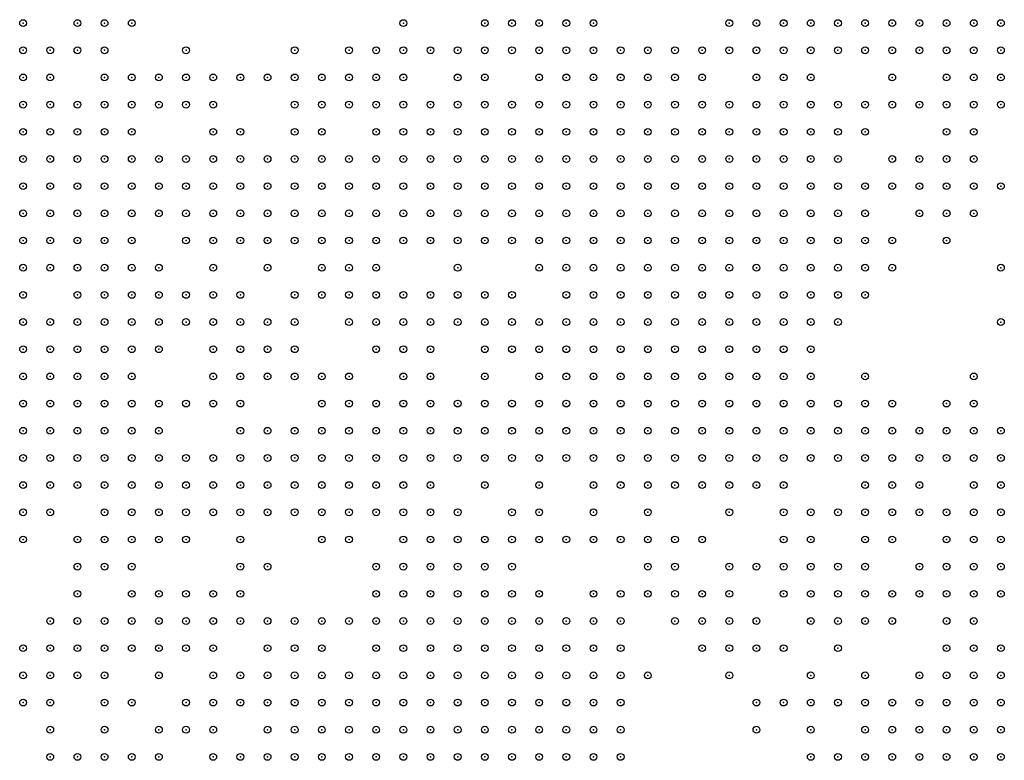
# Model space of a CAD drawing. Units: inches. Extents: x -1.51 to 1.51, y -0.88 to 0.88.
# Drawn here: x -0.15 to -0.07, y -0.6 to -0.55 of the extents above; entities that cross this region are included whole.
import ezdxf

# ---------------------------------------------------------------- set-up
doc = ezdxf.new("R2010")
doc.units = ezdxf.units.IN
doc.header["$MEASUREMENT"] = 0
doc.header["$PDMODE"] = 32
doc.header["$PDSIZE"] = 0.0005
for name, color, linetype in [('layer100', 100, 'Continuous'), ('layer101', 101, 'Continuous'), ('layer102', 102, 'Continuous'), ('layer103', 103, 'Continuous'), ('layer104', 104, 'Continuous'), ('layer105', 105, 'Continuous'), ('layer106', 106, 'Continuous'), ('layer107', 107, 'Continuous'), ('layer108', 108, 'Continuous'), ('layer109', 109, 'Continuous'), ('layer110', 110, 'Continuous'), ('layer111', 111, 'Continuous'), ('layer112', 112, 'Continuous'), ('layer113', 113, 'Continuous'), ('layer114', 114, 'Continuous'), ('layer115', 115, 'Continuous'), ('layer116', 116, 'Continuous'), ('layer117', 117, 'Continuous'), ('layer118', 118, 'Continuous'), ('layer119', 119, 'Continuous'), ('layer120', 120, 'Continuous'), ('layer121', 121, 'Continuous'), ('layer122', 122, 'Continuous'), ('layer123', 123, 'Continuous'), ('layer124', 124, 'Continuous'), ('layer125', 125, 'Continuous'), ('layer126', 126, 'Continuous'), ('layer127', 127, 'Continuous'), ('layer128', 128, 'Continuous'), ('layer129', 129, 'Continuous'), ('layer130', 130, 'Continuous'), ('layer131', 131, 'Continuous'), ('layer132', 132, 'Continuous'), ('layer133', 133, 'Continuous'), ('layer135', 135, 'Continuous'), ('layer136', 136, 'Continuous'), ('layer137', 137, 'Continuous'), ('layer138', 138, 'Continuous'), ('layer139', 139, 'Continuous'), ('layer140', 140, 'Continuous'), ('layer141', 141, 'Continuous'), ('layer142', 142, 'Continuous'), ('layer144', 144, 'Continuous'), ('layer145', 145, 'Continuous'), ('layer146', 146, 'Continuous'), ('layer147', 147, 'Continuous'), ('layer148', 148, 'Continuous'), ('layer149', 149, 'Continuous'), ('layer150', 150, 'Continuous'), ('layer151', 151, 'Continuous'), ('layer152', 152, 'Continuous'), ('layer153', 153, 'Continuous'), ('layer154', 154, 'Continuous'), ('layer155', 155, 'Continuous'), ('layer156', 156, 'Continuous'), ('layer157', 157, 'Continuous'), ('layer158', 158, 'Continuous'), ('layer159', 159, 'Continuous'), ('layer160', 160, 'Continuous'), ('layer161', 161, 'Continuous'), ('layer162', 162, 'Continuous'), ('layer164', 164, 'Continuous'), ('layer165', 165, 'Continuous'), ('layer166', 166, 'Continuous'), ('layer167', 167, 'Continuous'), ('layer168', 168, 'Continuous'), ('layer169', 169, 'Continuous'), ('layer170', 170, 'Continuous'), ('layer171', 171, 'Continuous'), ('layer172', 172, 'Continuous'), ('layer173', 173, 'Continuous'), ('layer174', 174, 'Continuous'), ('layer175', 175, 'Continuous'), ('layer176', 176, 'Continuous'), ('layer177', 177, 'Continuous'), ('layer179', 179, 'Continuous'), ('layer180', 180, 'Continuous'), ('layer181', 181, 'Continuous'), ('layer182', 182, 'Continuous'), ('layer183', 183, 'Continuous'), ('layer184', 184, 'Continuous'), ('layer185', 185, 'Continuous'), ('layer186', 186, 'Continuous'), ('layer188', 188, 'Continuous'), ('layer190', 190, 'Continuous'), ('layer191', 191, 'Continuous'), ('layer193', 193, 'Continuous'), ('layer196', 196, 'Continuous'), ('layer197', 197, 'Continuous'), ('layer31', 31, 'Continuous'), ('layer32', 32, 'Continuous'), ('layer33', 33, 'Continuous'), ('layer34', 34, 'Continuous'), ('layer35', 35, 'Continuous'), ('layer36', 36, 'Continuous'), ('layer37', 37, 'Continuous'), ('layer38', 38, 'Continuous'), ('layer39', 39, 'Continuous'), ('layer40', 40, 'Continuous'), ('layer41', 41, 'Continuous'), ('layer42', 42, 'Continuous'), ('layer43', 43, 'Continuous'), ('layer44', 44, 'Continuous'), ('layer45', 45, 'Continuous'), ('layer46', 46, 'Continuous'), ('layer47', 47, 'Continuous'), ('layer48', 48, 'Continuous'), ('layer49', 49, 'Continuous'), ('layer50', 50, 'Continuous'), ('layer51', 51, 'Continuous'), ('layer52', 52, 'Continuous'), ('layer53', 53, 'Continuous'), ('layer54', 54, 'Continuous'), ('layer55', 55, 'Continuous'), ('layer56', 56, 'Continuous'), ('layer57', 57, 'Continuous'), ('layer58', 58, 'Continuous'), ('layer59', 59, 'Continuous'), ('layer60', 60, 'Continuous'), ('layer61', 61, 'Continuous'), ('layer62', 62, 'Continuous'), ('layer63', 63, 'Continuous'), ('layer64', 64, 'Continuous'), ('layer65', 65, 'Continuous'), ('layer66', 66, 'Continuous'), ('layer67', 67, 'Continuous'), ('layer68', 68, 'Continuous'), ('layer69', 69, 'Continuous'), ('layer70', 70, 'Continuous'), ('layer71', 71, 'Continuous'), ('layer72', 72, 'Continuous'), ('layer73', 73, 'Continuous'), ('layer74', 74, 'Continuous'), ('layer75', 75, 'Continuous'), ('layer76', 76, 'Continuous'), ('layer77', 77, 'Continuous'), ('layer78', 78, 'Continuous'), ('layer79', 79, 'Continuous'), ('layer80', 80, 'Continuous'), ('layer81', 81, 'Continuous'), ('layer82', 82, 'Continuous'), ('layer83', 83, 'Continuous'), ('layer84', 84, 'Continuous'), ('layer85', 85, 'Continuous'), ('layer86', 86, 'Continuous'), ('layer87', 87, 'Continuous'), ('layer88', 88, 'Continuous'), ('layer89', 89, 'Continuous'), ('layer90', 90, 'Continuous'), ('layer91', 91, 'Continuous'), ('layer92', 92, 'Continuous'), ('layer93', 93, 'Continuous'), ('layer94', 94, 'Continuous'), ('layer95', 95, 'Continuous'), ('layer96', 96, 'Continuous'), ('layer97', 97, 'Continuous'), ('layer98', 98, 'Continuous'), ('layer99', 99, 'Continuous')]:
    doc.layers.add(name, color=color, linetype=linetype)

msp = doc.modelspace()

# ---------------------------------------------------------------- linework, layer by layer
at = {"layer": 'layer100', "color": 100}
for p in [(-0.0951, -0.548), (-0.0831, -0.562), (-0.0911, -0.582), (-0.0751, -0.588)]:
    msp.add_point(p, dxfattribs=at)
at = {"layer": 'layer101', "color": 101}
for p in [(-0.0931, -0.546), (-0.0771, -0.554), (-0.1011, -0.588), (-0.1051, -0.598)]:
    msp.add_point(p, dxfattribs=at)
at = {"layer": 'layer102', "color": 102}
for p in [(-0.1291, -0.556), (-0.1271, -0.568), (-0.1231, -0.572), (-0.0971, -0.588)]:
    msp.add_point(p, dxfattribs=at)
at = {"layer": 'layer103', "color": 103}
for p in [(-0.1011, -0.548), (-0.1211, -0.552), (-0.0851, -0.582), (-0.0751, -0.586)]:
    msp.add_point(p, dxfattribs=at)
at = {"layer": 'layer104', "color": 104}
for p in [(-0.1131, -0.562), (-0.1131, -0.572), (-0.0771, -0.586), (-0.1451, -0.592), (-0.0791, -0.592)]:
    msp.add_point(p, dxfattribs=at)
at = {"layer": 'layer105', "color": 105}
for p in [(-0.1471, -0.57), (-0.1191, -0.586), (-0.0791, -0.594), (-0.1371, -0.6), (-0.1031, -0.6)]:
    msp.add_point(p, dxfattribs=at)
at = {"layer": 'layer106', "color": 106}
for p in [(-0.1271, -0.572), (-0.0871, -0.574), (-0.1291, -0.582)]:
    msp.add_point(p, dxfattribs=at)
at = {"layer": 'layer107', "color": 107}
for p in [(-0.1271, -0.552), (-0.1471, -0.568), (-0.1231, -0.568), (-0.0771, -0.584), (-0.1011, -0.586)]:
    msp.add_point(p, dxfattribs=at)
at = {"layer": 'layer108', "color": 108}
msp.add_point((-0.1271, -0.554), dxfattribs=at)
at = {"layer": 'layer109', "color": 109}
for p in [(-0.0771, -0.556), (-0.1211, -0.566), (-0.0831, -0.582), (-0.1351, -0.598)]:
    msp.add_point(p, dxfattribs=at)
at = {"layer": 'layer110', "color": 110}
for p in [(-0.1251, -0.552), (-0.0791, -0.556)]:
    msp.add_point(p, dxfattribs=at)
at = {"layer": 'layer111', "color": 111}
msp.add_point((-0.0831, -0.584), dxfattribs=at)
at = {"layer": 'layer112', "color": 112}
for p in [(-0.1191, -0.548), (-0.1111, -0.584), (-0.1431, -0.586)]:
    msp.add_point(p, dxfattribs=at)
at = {"layer": 'layer113', "color": 113}
for p in [(-0.1111, -0.548), (-0.1211, -0.55), (-0.1151, -0.564), (-0.0891, -0.568), (-0.0751, -0.582), (-0.0851, -0.586), (-0.1431, -0.588)]:
    msp.add_point(p, dxfattribs=at)
at = {"layer": 'layer114', "color": 114}
for p in [(-0.1331, -0.552), (-0.0771, -0.58)]:
    msp.add_point(p, dxfattribs=at)
at = {"layer": 'layer115', "color": 115}
for p in [(-0.1131, -0.548), (-0.0771, -0.582), (-0.1391, -0.6)]:
    msp.add_point(p, dxfattribs=at)
at = {"layer": 'layer116', "color": 116}
for p in [(-0.0851, -0.584), (-0.0851, -0.59)]:
    msp.add_point(p, dxfattribs=at)
at = {"layer": 'layer117', "color": 117}
for p in [(-0.1371, -0.55), (-0.0771, -0.558), (-0.0871, -0.568), (-0.1471, -0.594), (-0.0911, -0.596)]:
    msp.add_point(p, dxfattribs=at)
at = {"layer": 'layer118', "color": 118}
for p in [(-0.1191, -0.566), (-0.1331, -0.572), (-0.1091, -0.582), (-0.0951, -0.59), (-0.0871, -0.592)]:
    msp.add_point(p, dxfattribs=at)
at = {"layer": 'layer119', "color": 119}
for p in [(-0.1411, -0.548), (-0.1291, -0.59), (-0.0911, -0.592), (-0.1411, -0.598)]:
    msp.add_point(p, dxfattribs=at)
at = {"layer": 'layer120', "color": 120}
for p in [(-0.1371, -0.574), (-0.1451, -0.582), (-0.1451, -0.59), (-0.1471, -0.596)]:
    msp.add_point(p, dxfattribs=at)
at = {"layer": 'layer121', "color": 121}
for p in [(-0.1391, -0.546), (-0.1231, -0.552), (-0.0771, -0.56), (-0.1031, -0.584), (-0.1391, -0.59)]:
    msp.add_point(p, dxfattribs=at)
at = {"layer": 'layer122', "color": 122}
for p in [(-0.1071, -0.546), (-0.1411, -0.596)]:
    msp.add_point(p, dxfattribs=at)
at = {"layer": 'layer123', "color": 123}
for p in [(-0.1131, -0.57), (-0.1331, -0.598)]:
    msp.add_point(p, dxfattribs=at)
at = {"layer": 'layer124', "color": 124}
for p in [(-0.0951, -0.546), (-0.0831, -0.552), (-0.1051, -0.59)]:
    msp.add_point(p, dxfattribs=at)
at = {"layer": 'layer125', "color": 125}
for p in [(-0.0791, -0.554), (-0.0791, -0.558), (-0.0831, -0.564), (-0.1111, -0.582), (-0.1051, -0.582), (-0.1411, -0.586)]:
    msp.add_point(p, dxfattribs=at)
at = {"layer": 'layer126', "color": 126}
for p in [(-0.1411, -0.546), (-0.0851, -0.548), (-0.1211, -0.568), (-0.0911, -0.58)]:
    msp.add_point(p, dxfattribs=at)
at = {"layer": 'layer127', "color": 127}
for p in [(-0.0851, -0.546), (-0.1431, -0.592)]:
    msp.add_point(p, dxfattribs=at)
at = {"layer": 'layer128', "color": 128}
for p in [(-0.1171, -0.566), (-0.0931, -0.578), (-0.1271, -0.59)]:
    msp.add_point(p, dxfattribs=at)
at = {"layer": 'layer129', "color": 129}
for p in [(-0.0851, -0.552), (-0.0891, -0.566), (-0.0831, -0.574), (-0.0931, -0.592)]:
    msp.add_point(p, dxfattribs=at)
at = {"layer": 'layer130', "color": 130}
for p in [(-0.0871, -0.546), (-0.1431, -0.566), (-0.1311, -0.576)]:
    msp.add_point(p, dxfattribs=at)
at = {"layer": 'layer131', "color": 131}
msp.add_point((-0.0851, -0.58), dxfattribs=at)
at = {"layer": 'layer132', "color": 132}
for p in [(-0.1351, -0.552), (-0.1471, -0.592), (-0.1051, -0.592), (-0.1451, -0.596), (-0.1391, -0.596), (-0.1071, -0.6)]:
    msp.add_point(p, dxfattribs=at)
at = {"layer": 'layer133', "color": 133}
for p in [(-0.1071, -0.584), (-0.1011, -0.594)]:
    msp.add_point(p, dxfattribs=at)
at = {"layer": 'layer135', "color": 135}
msp.add_point((-0.1191, -0.546), dxfattribs=at)
at = {"layer": 'layer136', "color": 136}
for p in [(-0.1271, -0.566), (-0.0811, -0.582), (-0.1411, -0.6)]:
    msp.add_point(p, dxfattribs=at)
at = {"layer": 'layer137', "color": 137}
for p in [(-0.0791, -0.574), (-0.0791, -0.582)]:
    msp.add_point(p, dxfattribs=at)
at = {"layer": 'layer138', "color": 138}
for p in [(-0.1231, -0.582), (-0.1231, -0.584)]:
    msp.add_point(p, dxfattribs=at)
at = {"layer": 'layer139', "color": 139}
for p in [(-0.1151, -0.578), (-0.0991, -0.578), (-0.1351, -0.59)]:
    msp.add_point(p, dxfattribs=at)
at = {"layer": 'layer140', "color": 140}
msp.add_point((-0.1211, -0.548), dxfattribs=at)
at = {"layer": 'layer141', "color": 141}
msp.add_point((-0.1351, -0.55), dxfattribs=at)
at = {"layer": 'layer142', "color": 142}
for p in [(-0.1171, -0.58), (-0.1311, -0.59), (-0.1451, -0.598)]:
    msp.add_point(p, dxfattribs=at)
at = {"layer": 'layer144', "color": 144}
for p in [(-0.1231, -0.55), (-0.1231, -0.576)]:
    msp.add_point(p, dxfattribs=at)
at = {"layer": 'layer145', "color": 145}
msp.add_point((-0.0991, -0.548), dxfattribs=at)
at = {"layer": 'layer146', "color": 146}
for p in [(-0.1171, -0.548), (-0.0791, -0.562), (-0.0891, -0.598)]:
    msp.add_point(p, dxfattribs=at)
at = {"layer": 'layer147', "color": 147}
for p in [(-0.1371, -0.59), (-0.0971, -0.592), (-0.1431, -0.6)]:
    msp.add_point(p, dxfattribs=at)
at = {"layer": 'layer148', "color": 148}
for p in [(-0.0851, -0.554), (-0.1011, -0.584)]:
    msp.add_point(p, dxfattribs=at)
at = {"layer": 'layer149', "color": 149}
for p in [(-0.1171, -0.552), (-0.0951, -0.592)]:
    msp.add_point(p, dxfattribs=at)
at = {"layer": 'layer150', "color": 150}
for p in [(-0.0971, -0.548), (-0.0791, -0.552), (-0.0751, -0.558)]:
    msp.add_point(p, dxfattribs=at)
at = {"layer": 'layer151', "color": 151}
for p in [(-0.1051, -0.546), (-0.0951, -0.582), (-0.0991, -0.59)]:
    msp.add_point(p, dxfattribs=at)
at = {"layer": 'layer152', "color": 152}
for p in [(-0.1471, -0.546), (-0.1471, -0.574), (-0.1211, -0.586)]:
    msp.add_point(p, dxfattribs=at)
at = {"layer": 'layer153', "color": 153}
msp.add_point((-0.0811, -0.552), dxfattribs=at)
at = {"layer": 'layer154', "color": 154}
for p in [(-0.1331, -0.55), (-0.1311, -0.588)]:
    msp.add_point(p, dxfattribs=at)
at = {"layer": 'layer155', "color": 155}
for p in [(-0.1291, -0.568), (-0.1051, -0.584), (-0.0791, -0.584)]:
    msp.add_point(p, dxfattribs=at)
at = {"layer": 'layer156', "color": 156}
for p in [(-0.0791, -0.56), (-0.1431, -0.564)]:
    msp.add_point(p, dxfattribs=at)
at = {"layer": 'layer157', "color": 157}
for p in [(-0.1311, -0.55), (-0.0831, -0.55), (-0.1471, -0.566)]:
    msp.add_point(p, dxfattribs=at)
at = {"layer": 'layer158', "color": 158}
for p in [(-0.1371, -0.564), (-0.0851, -0.572), (-0.1091, -0.588)]:
    msp.add_point(p, dxfattribs=at)
at = {"layer": 'layer159', "color": 159}
for p in [(-0.1391, -0.564), (-0.0931, -0.598)]:
    msp.add_point(p, dxfattribs=at)
at = {"layer": 'layer160', "color": 160}
msp.add_point((-0.1291, -0.55), dxfattribs=at)
at = {"layer": 'layer161', "color": 161}
msp.add_point((-0.0931, -0.596), dxfattribs=at)
at = {"layer": 'layer162', "color": 162}
msp.add_point((-0.1251, -0.584), dxfattribs=at)
at = {"layer": 'layer164', "color": 164}
msp.add_point((-0.1111, -0.566), dxfattribs=at)
at = {"layer": 'layer165', "color": 165}
msp.add_point((-0.1231, -0.574), dxfattribs=at)
at = {"layer": 'layer166', "color": 166}
msp.add_point((-0.1451, -0.568), dxfattribs=at)
at = {"layer": 'layer167', "color": 167}
for p in [(-0.1311, -0.586), (-0.0771, -0.588)]:
    msp.add_point(p, dxfattribs=at)
at = {"layer": 'layer168', "color": 168}
msp.add_point((-0.0751, -0.584), dxfattribs=at)
at = {"layer": 'layer169', "color": 169}
for p in [(-0.1251, -0.55), (-0.1291, -0.586), (-0.1211, -0.59), (-0.0891, -0.594)]:
    msp.add_point(p, dxfattribs=at)
at = {"layer": 'layer170', "color": 170}
for p in [(-0.0811, -0.56), (-0.0991, -0.584), (-0.1451, -0.594)]:
    msp.add_point(p, dxfattribs=at)
at = {"layer": 'layer171', "color": 171}
for p in [(-0.0771, -0.572), (-0.1191, -0.574)]:
    msp.add_point(p, dxfattribs=at)
at = {"layer": 'layer172', "color": 172}
msp.add_point((-0.0811, -0.594), dxfattribs=at)
at = {"layer": 'layer173', "color": 173}
for p in [(-0.0751, -0.568), (-0.1311, -0.574)]:
    msp.add_point(p, dxfattribs=at)
at = {"layer": 'layer174', "color": 174}
for p in [(-0.0891, -0.57), (-0.0831, -0.59)]:
    msp.add_point(p, dxfattribs=at)
at = {"layer": 'layer175', "color": 175}
for p in [(-0.1091, -0.548), (-0.0831, -0.548), (-0.1211, -0.564), (-0.0991, -0.58)]:
    msp.add_point(p, dxfattribs=at)
at = {"layer": 'layer176', "color": 176}
msp.add_point((-0.1331, -0.564), dxfattribs=at)
at = {"layer": 'layer177', "color": 177}
for p in [(-0.0951, -0.594), (-0.1451, -0.6)]:
    msp.add_point(p, dxfattribs=at)
at = {"layer": 'layer179', "color": 179}
msp.add_point((-0.1351, -0.548), dxfattribs=at)
at = {"layer": 'layer180', "color": 180}
msp.add_point((-0.1131, -0.55), dxfattribs=at)
at = {"layer": 'layer181', "color": 181}
msp.add_point((-0.0951, -0.588), dxfattribs=at)
at = {"layer": 'layer182', "color": 182}
msp.add_point((-0.0851, -0.594), dxfattribs=at)
at = {"layer": 'layer183', "color": 183}
for p in [(-0.1391, -0.588), (-0.1191, -0.588)]:
    msp.add_point(p, dxfattribs=at)
at = {"layer": 'layer184', "color": 184}
for p in [(-0.0751, -0.564), (-0.1231, -0.566), (-0.0951, -0.58), (-0.0791, -0.586), (-0.0931, -0.59)]:
    msp.add_point(p, dxfattribs=at)
at = {"layer": 'layer185', "color": 185}
for p in [(-0.1211, -0.574), (-0.0971, -0.59)]:
    msp.add_point(p, dxfattribs=at)
at = {"layer": 'layer186', "color": 186}
for p in [(-0.0831, -0.556), (-0.0811, -0.556), (-0.1471, -0.564)]:
    msp.add_point(p, dxfattribs=at)
at = {"layer": 'layer188', "color": 188}
for p in [(-0.1191, -0.55), (-0.0771, -0.574)]:
    msp.add_point(p, dxfattribs=at)
at = {"layer": 'layer190', "color": 190}
for p in [(-0.1471, -0.584), (-0.0971, -0.584)]:
    msp.add_point(p, dxfattribs=at)
at = {"layer": 'layer191', "color": 191}
for p in [(-0.1311, -0.566), (-0.0931, -0.58), (-0.0831, -0.58)]:
    msp.add_point(p, dxfattribs=at)
at = {"layer": 'layer193', "color": 193}
msp.add_point((-0.1271, -0.55), dxfattribs=at)
at = {"layer": 'layer196', "color": 196}
for p in [(-0.1271, -0.548), (-0.0951, -0.586), (-0.1371, -0.594)]:
    msp.add_point(p, dxfattribs=at)
at = {"layer": 'layer197', "color": 197}
for p in [(-0.1231, -0.548), (-0.1431, -0.594)]:
    msp.add_point(p, dxfattribs=at)
at = {"layer": 'layer31', "color": 31}
for p in [(-0.1291, -0.6), (-0.1271, -0.6), (-0.1251, -0.6)]:
    msp.add_point(p, dxfattribs=at)
at = {"layer": 'layer32', "color": 32}
for p in [(-0.1271, -0.598), (-0.1251, -0.598), (-0.1231, -0.598), (-0.1211, -0.598), (-0.1231, -0.6), (-0.1211, -0.6)]:
    msp.add_point(p, dxfattribs=at)
at = {"layer": 'layer33', "color": 33}
for p in [(-0.1271, -0.596), (-0.1251, -0.596), (-0.1231, -0.596), (-0.1211, -0.596), (-0.1191, -0.598), (-0.1191, -0.6)]:
    msp.add_point(p, dxfattribs=at)
at = {"layer": 'layer34', "color": 34}
for p in [(-0.1251, -0.594), (-0.1191, -0.596), (-0.1171, -0.596), (-0.1151, -0.596), (-0.1171, -0.598), (-0.1151, -0.598), (-0.1131, -0.598), (-0.1311, -0.6), (-0.1171, -0.6), (-0.1151, -0.6), (-0.1131, -0.6)]:
    msp.add_point(p, dxfattribs=at)
at = {"layer": 'layer35', "color": 35}
for p in [(-0.1171, -0.592), (-0.1271, -0.594), (-0.1231, -0.594), (-0.1211, -0.594), (-0.1191, -0.594), (-0.1171, -0.594), (-0.1151, -0.594), (-0.1131, -0.594), (-0.1291, -0.596), (-0.1131, -0.596), (-0.1111, -0.596), (-0.1111, -0.598), (-0.1111, -0.6)]:
    msp.add_point(p, dxfattribs=at)
at = {"layer": 'layer36', "color": 36}
for p in [(-0.1151, -0.59), (-0.1131, -0.59), (-0.1191, -0.592), (-0.1151, -0.592), (-0.1131, -0.592), (-0.1111, -0.592), (-0.1111, -0.594), (-0.1091, -0.596), (-0.1291, -0.598), (-0.1091, -0.598), (-0.1091, -0.6)]:
    msp.add_point(p, dxfattribs=at)
at = {"layer": 'layer37', "color": 37}
for p in [(-0.1471, -0.55), (-0.1471, -0.552), (-0.1471, -0.554), (-0.1471, -0.556), (-0.1471, -0.558), (-0.1151, -0.588), (-0.1171, -0.59), (-0.1111, -0.59), (-0.1211, -0.592), (-0.1091, -0.592), (-0.1091, -0.594)]:
    msp.add_point(p, dxfattribs=at)
at = {"layer": 'layer38', "color": 38}
for p in [(-0.1471, -0.548), (-0.1451, -0.552), (-0.1451, -0.554), (-0.1451, -0.556), (-0.1451, -0.558), (-0.1471, -0.56), (-0.1451, -0.56), (-0.1151, -0.586), (-0.1131, -0.586), (-0.1171, -0.588), (-0.1131, -0.588), (-0.1111, -0.588), (-0.1191, -0.59), (-0.1071, -0.592), (-0.1071, -0.594), (-0.1071, -0.596)]:
    msp.add_point(p, dxfattribs=at)
at = {"layer": 'layer39', "color": 39}
for p in [(-0.1451, -0.55), (-0.1431, -0.554), (-0.1431, -0.556), (-0.1431, -0.558), (-0.1471, -0.562), (-0.1171, -0.586), (-0.1091, -0.59), (-0.1271, -0.592), (-0.1071, -0.598)]:
    msp.add_point(p, dxfattribs=at)
at = {"layer": 'layer40', "color": 40}
for p in [(-0.1431, -0.552), (-0.1411, -0.554), (-0.1411, -0.556), (-0.1411, -0.558), (-0.1431, -0.56), (-0.1411, -0.56), (-0.1171, -0.584), (-0.1151, -0.584), (-0.1111, -0.586), (-0.1071, -0.59), (-0.1251, -0.592), (-0.1051, -0.594)]:
    msp.add_point(p, dxfattribs=at)
at = {"layer": 'layer41', "color": 41}
for p in [(-0.1391, -0.556), (-0.1391, -0.558), (-0.1391, -0.56), (-0.1131, -0.584), (-0.1051, -0.596)]:
    msp.add_point(p, dxfattribs=at)
at = {"layer": 'layer42', "color": 42}
for p in [(-0.1451, -0.548), (-0.1371, -0.558), (-0.1371, -0.56), (-0.1451, -0.562), (-0.1431, -0.562), (-0.1171, -0.582), (-0.1191, -0.584)]:
    msp.add_point(p, dxfattribs=at)
at = {"layer": 'layer43', "color": 43}
for p in [(-0.1391, -0.554), (-0.1371, -0.556), (-0.1351, -0.558), (-0.1411, -0.562), (-0.1191, -0.582), (-0.1291, -0.594)]:
    msp.add_point(p, dxfattribs=at)
at = {"layer": 'layer44', "color": 44}
for p in [(-0.1351, -0.556), (-0.1351, -0.56), (-0.1391, -0.562), (-0.1191, -0.58), (-0.1151, -0.582), (-0.1311, -0.596)]:
    msp.add_point(p, dxfattribs=at)
at = {"layer": 'layer45', "color": 45}
for p in [(-0.1331, -0.558), (-0.1331, -0.56), (-0.1211, -0.58), (-0.1211, -0.582), (-0.1031, -0.596)]:
    msp.add_point(p, dxfattribs=at)
at = {"layer": 'layer46', "color": 46}
for p in [(-0.1331, -0.556), (-0.1311, -0.558), (-0.1311, -0.56), (-0.1351, -0.562)]:
    msp.add_point(p, dxfattribs=at)
at = {"layer": 'layer47', "color": 47}
for p in [(-0.1291, -0.558), (-0.1291, -0.56), (-0.1331, -0.562), (-0.1311, -0.562), (-0.1211, -0.578), (-0.1231, -0.58)]:
    msp.add_point(p, dxfattribs=at)
at = {"layer": 'layer48', "color": 48}
for p in [(-0.1271, -0.56), (-0.1291, -0.562), (-0.1231, -0.578)]:
    msp.add_point(p, dxfattribs=at)
at = {"layer": 'layer49', "color": 49}
for p in [(-0.1311, -0.556), (-0.1271, -0.558), (-0.1271, -0.562), (-0.1251, -0.578), (-0.1251, -0.58)]:
    msp.add_point(p, dxfattribs=at)
at = {"layer": 'layer50', "color": 50}
for p in [(-0.1251, -0.558), (-0.1251, -0.56), (-0.1251, -0.562)]:
    msp.add_point(p, dxfattribs=at)
at = {"layer": 'layer51', "color": 51}
for p in [(-0.1271, -0.556), (-0.1231, -0.558), (-0.1231, -0.56), (-0.1251, -0.576), (-0.1271, -0.578), (-0.1191, -0.578)]:
    msp.add_point(p, dxfattribs=at)
at = {"layer": 'layer52', "color": 52}
for p in [(-0.1251, -0.556), (-0.1231, -0.556), (-0.1211, -0.558), (-0.1211, -0.56), (-0.1231, -0.562), (-0.1271, -0.58), (-0.1251, -0.59)]:
    msp.add_point(p, dxfattribs=at)
at = {"layer": 'layer53', "color": 53}
for p in [(-0.1211, -0.556), (-0.1191, -0.558), (-0.1191, -0.56), (-0.1211, -0.562), (-0.1251, -0.564), (-0.1271, -0.576), (-0.1291, -0.578), (-0.1291, -0.58)]:
    msp.add_point(p, dxfattribs=at)
at = {"layer": 'layer54', "color": 54}
for p in [(-0.1191, -0.556), (-0.1171, -0.558), (-0.1171, -0.56), (-0.1291, -0.564)]:
    msp.add_point(p, dxfattribs=at)
at = {"layer": 'layer55', "color": 55}
for p in [(-0.1171, -0.556), (-0.1151, -0.556), (-0.1151, -0.558), (-0.1191, -0.562), (-0.1311, -0.578), (-0.1311, -0.58)]:
    msp.add_point(p, dxfattribs=at)
at = {"layer": 'layer56', "color": 56}
for p in [(-0.1171, -0.554), (-0.1131, -0.556), (-0.1131, -0.558), (-0.1151, -0.56), (-0.1131, -0.56)]:
    msp.add_point(p, dxfattribs=at)
at = {"layer": 'layer57', "color": 57}
for p in [(-0.1151, -0.554), (-0.1131, -0.554), (-0.1111, -0.554), (-0.1111, -0.556), (-0.1111, -0.558), (-0.1111, -0.56), (-0.1171, -0.562), (-0.1331, -0.578), (-0.1331, -0.58), (-0.1331, -0.596)]:
    msp.add_point(p, dxfattribs=at)
at = {"layer": 'layer58', "color": 58}
for p in [(-0.1091, -0.554), (-0.1091, -0.556), (-0.1071, -0.556), (-0.1091, -0.558), (-0.1071, -0.558), (-0.1091, -0.56), (-0.1151, -0.562), (-0.1351, -0.58), (-0.1331, -0.582), (-0.1031, -0.598)]:
    msp.add_point(p, dxfattribs=at)
at = {"layer": 'layer59', "color": 59}
for p in [(-0.1131, -0.552), (-0.1191, -0.554), (-0.1071, -0.554), (-0.1051, -0.554), (-0.1051, -0.556), (-0.1031, -0.556), (-0.1051, -0.558), (-0.1031, -0.558), (-0.1071, -0.56), (-0.1051, -0.56), (-0.1111, -0.562), (-0.1091, -0.562), (-0.1071, -0.562), (-0.1351, -0.578), (-0.1371, -0.58), (-0.1351, -0.582), (-0.0871, -0.6)]:
    msp.add_point(p, dxfattribs=at)
at = {"layer": 'layer60', "color": 60}
for p in [(-0.1091, -0.552), (-0.1071, -0.552), (-0.1051, -0.552), (-0.1211, -0.554), (-0.1031, -0.554), (-0.1011, -0.554), (-0.1011, -0.556), (-0.1011, -0.558), (-0.1031, -0.56), (-0.1011, -0.56), (-0.1051, -0.562), (-0.1031, -0.562), (-0.1011, -0.562), (-0.1071, -0.564), (-0.1051, -0.564), (-0.1031, -0.564), (-0.1371, -0.578), (-0.1371, -0.582), (-0.1331, -0.594), (-0.0851, -0.6)]:
    msp.add_point(p, dxfattribs=at)
at = {"layer": 'layer61', "color": 61}
for p in [(-0.1071, -0.55), (-0.1051, -0.55), (-0.1111, -0.552), (-0.1031, -0.552), (-0.0991, -0.554), (-0.0991, -0.556), (-0.0971, -0.556), (-0.0991, -0.558), (-0.0971, -0.558), (-0.0991, -0.56), (-0.0971, -0.56), (-0.0951, -0.56), (-0.0991, -0.562), (-0.0971, -0.562), (-0.0951, -0.562), (-0.1011, -0.564), (-0.0991, -0.564), (-0.0971, -0.564), (-0.0951, -0.564), (-0.1051, -0.566), (-0.1031, -0.566), (-0.1011, -0.566), (-0.0991, -0.566), (-0.0971, -0.566), (-0.1391, -0.578), (-0.1411, -0.58), (-0.1391, -0.58), (-0.1391, -0.582), (-0.1331, -0.6), (-0.0831, -0.6)]:
    msp.add_point(p, dxfattribs=at)
at = {"layer": 'layer62', "color": 62}
for p in [(-0.1031, -0.55), (-0.0971, -0.554), (-0.0951, -0.554), (-0.0951, -0.556), (-0.0931, -0.556), (-0.0951, -0.558), (-0.0931, -0.558), (-0.0931, -0.56), (-0.0931, -0.562), (-0.1091, -0.564), (-0.0931, -0.564), (-0.1071, -0.566), (-0.0951, -0.566), (-0.1051, -0.568), (-0.1031, -0.568), (-0.1011, -0.568), (-0.0991, -0.568), (-0.0971, -0.568), (-0.0951, -0.568), (-0.1031, -0.57), (-0.1011, -0.57), (-0.0991, -0.57), (-0.1411, -0.576), (-0.1391, -0.576), (-0.1411, -0.578), (-0.1411, -0.582), (-0.1391, -0.584), (-0.1351, -0.584), (-0.0851, -0.598), (-0.0831, -0.598), (-0.0811, -0.6)]:
    msp.add_point(p, dxfattribs=at)
at = {"layer": 'layer63', "color": 63}
for p in [(-0.1151, -0.552), (-0.1011, -0.552), (-0.0931, -0.554), (-0.0911, -0.554), (-0.0911, -0.556), (-0.0911, -0.558), (-0.0891, -0.558), (-0.0911, -0.56), (-0.0911, -0.562), (-0.0911, -0.564), (-0.0931, -0.566), (-0.0931, -0.568), (-0.1051, -0.57), (-0.0971, -0.57), (-0.0951, -0.57), (-0.1051, -0.572), (-0.1031, -0.572), (-0.1011, -0.572), (-0.0991, -0.572), (-0.0971, -0.572), (-0.0951, -0.572), (-0.1031, -0.574), (-0.1011, -0.574), (-0.0991, -0.574), (-0.0971, -0.574), (-0.1431, -0.576), (-0.1431, -0.578), (-0.1431, -0.58), (-0.1411, -0.584), (-0.1351, -0.596), (-0.0811, -0.598), (-0.0791, -0.598), (-0.0791, -0.6), (-0.0771, -0.6)]:
    msp.add_point(p, dxfattribs=at)
at = {"layer": 'layer64', "color": 64}
for p in [(-0.0991, -0.552), (-0.0951, -0.552), (-0.0931, -0.552), (-0.0911, -0.552), (-0.0891, -0.554), (-0.0891, -0.556), (-0.0891, -0.56), (-0.0891, -0.562), (-0.1071, -0.568), (-0.0931, -0.57), (-0.1071, -0.572), (-0.0931, -0.572), (-0.1431, -0.574), (-0.1411, -0.574), (-0.1391, -0.574), (-0.1051, -0.574), (-0.0951, -0.574), (-0.1451, -0.576), (-0.1031, -0.576), (-0.1011, -0.576), (-0.0991, -0.576), (-0.1451, -0.578), (-0.1451, -0.58), (-0.1371, -0.584), (-0.1051, -0.588), (-0.1291, -0.592), (-0.0771, -0.598), (-0.0891, -0.6), (-0.0751, -0.6)]:
    msp.add_point(p, dxfattribs=at)
at = {"layer": 'layer65', "color": 65}
for p in [(-0.1051, -0.548), (-0.1031, -0.548), (-0.0931, -0.55), (-0.0911, -0.55), (-0.1391, -0.552), (-0.0971, -0.552), (-0.0891, -0.552), (-0.0871, -0.558), (-0.0871, -0.56), (-0.0871, -0.562), (-0.0891, -0.564), (-0.0911, -0.568), (-0.1071, -0.57), (-0.0911, -0.57), (-0.1431, -0.572), (-0.1411, -0.572), (-0.0911, -0.572), (-0.1451, -0.574), (-0.1071, -0.574), (-0.0931, -0.574), (-0.1371, -0.576), (-0.1071, -0.576), (-0.1051, -0.576), (-0.0971, -0.576), (-0.0951, -0.576), (-0.0931, -0.576), (-0.1051, -0.578), (-0.1031, -0.578), (-0.1391, -0.586), (-0.0831, -0.596), (-0.0791, -0.596), (-0.0771, -0.596), (-0.0751, -0.596), (-0.0751, -0.598)]:
    msp.add_point(p, dxfattribs=at)
at = {"layer": 'layer66', "color": 66}
for p in [(-0.1411, -0.55), (-0.0891, -0.55), (-0.0871, -0.554), (-0.1411, -0.57), (-0.1451, -0.572), (-0.1391, -0.572), (-0.1091, -0.574), (-0.0911, -0.574), (-0.1091, -0.576), (-0.0911, -0.576), (-0.1471, -0.578), (-0.1071, -0.578), (-0.1011, -0.578), (-0.1471, -0.58), (-0.1431, -0.584), (-0.1031, -0.588), (-0.1311, -0.594), (-0.0851, -0.596)]:
    msp.add_point(p, dxfattribs=at)
at = {"layer": 'layer67', "color": 67}
for p in [(-0.1431, -0.546), (-0.0911, -0.548), (-0.0891, -0.548), (-0.1091, -0.55), (-0.0871, -0.552), (-0.0851, -0.558), (-0.0851, -0.562), (-0.1411, -0.564), (-0.1431, -0.57), (-0.1391, -0.57), (-0.0891, -0.574), (-0.1091, -0.578), (-0.0971, -0.578), (-0.0951, -0.578), (-0.1031, -0.58), (-0.1331, -0.592), (-0.1031, -0.592), (-0.0771, -0.594), (-0.0751, -0.594)]:
    msp.add_point(p, dxfattribs=at)
at = {"layer": 'layer68', "color": 68}
for p in [(-0.0911, -0.546), (-0.0871, -0.556), (-0.0851, -0.56), (-0.0911, -0.566), (-0.1091, -0.572), (-0.1111, -0.574), (-0.1111, -0.576), (-0.0891, -0.576), (-0.1051, -0.58), (-0.1311, -0.582), (-0.1351, -0.592)]:
    msp.add_point(p, dxfattribs=at)
at = {"layer": 'layer69', "color": 69}
for p in [(-0.0891, -0.546), (-0.1071, -0.548), (-0.0931, -0.548), (-0.0851, -0.564), (-0.1411, -0.568), (-0.1391, -0.568), (-0.1471, -0.576), (-0.1131, -0.576), (-0.0871, -0.576), (-0.1111, -0.578), (-0.0911, -0.578), (-0.0771, -0.592), (-0.0811, -0.596)]:
    msp.add_point(p, dxfattribs=at)
at = {"layer": 'layer70', "color": 70}
for p in [(-0.1431, -0.548), (-0.0871, -0.548), (-0.0871, -0.564), (-0.1371, -0.568), (-0.1471, -0.572), (-0.0891, -0.572), (-0.1131, -0.574), (-0.0891, -0.578), (-0.1011, -0.58)]:
    msp.add_point(p, dxfattribs=at)
at = {"layer": 'layer71', "color": 71}
for p in [(-0.1431, -0.568), (-0.1371, -0.57), (-0.0751, -0.592)]:
    msp.add_point(p, dxfattribs=at)
at = {"layer": 'layer72', "color": 72}
for p in [(-0.1351, -0.568), (-0.1151, -0.574), (-0.1151, -0.576), (-0.0851, -0.576), (-0.0871, -0.578), (-0.1091, -0.58), (-0.1091, -0.584)]:
    msp.add_point(p, dxfattribs=at)
at = {"layer": 'layer73', "color": 73}
for p in [(-0.1371, -0.566), (-0.1451, -0.57), (-0.1131, -0.578), (-0.0851, -0.578), (-0.1471, -0.582), (-0.1011, -0.582), (-0.0791, -0.59), (-0.0771, -0.59)]:
    msp.add_point(p, dxfattribs=at)
at = {"layer": 'layer74', "color": 74}
for p in [(-0.1331, -0.554), (-0.1311, -0.554), (-0.1171, -0.574), (-0.0971, -0.58), (-0.1371, -0.588)]:
    msp.add_point(p, dxfattribs=at)
at = {"layer": 'layer75', "color": 75}
for p in [(-0.1351, -0.566), (-0.1331, -0.568), (-0.0831, -0.578)]:
    msp.add_point(p, dxfattribs=at)
at = {"layer": 'layer76', "color": 76}
for p in [(-0.1331, -0.57), (-0.1171, -0.572), (-0.0831, -0.576), (-0.1031, -0.59)]:
    msp.add_point(p, dxfattribs=at)
at = {"layer": 'layer77', "color": 77}
for p in [(-0.1391, -0.566), (-0.1311, -0.57), (-0.1191, -0.572), (-0.1171, -0.576), (-0.0811, -0.578), (-0.0791, -0.588)]:
    msp.add_point(p, dxfattribs=at)
at = {"layer": 'layer78', "color": 78}
for p in [(-0.1311, -0.568), (-0.1171, -0.57), (-0.1171, -0.578), (-0.0811, -0.588)]:
    msp.add_point(p, dxfattribs=at)
at = {"layer": 'layer79', "color": 79}
for p in [(-0.1231, -0.564), (-0.1411, -0.566), (-0.0851, -0.566), (-0.1191, -0.57), (-0.1311, -0.572), (-0.0791, -0.578), (-0.1371, -0.592), (-0.1031, -0.594)]:
    msp.add_point(p, dxfattribs=at)
at = {"layer": 'layer80', "color": 80}
for p in [(-0.1331, -0.566), (-0.1251, -0.566), (-0.1171, -0.568), (-0.0811, -0.576)]:
    msp.add_point(p, dxfattribs=at)
at = {"layer": 'layer81', "color": 81}
for p in [(-0.1251, -0.554), (-0.1451, -0.564), (-0.1251, -0.574), (-0.0771, -0.578), (-0.0831, -0.588)]:
    msp.add_point(p, dxfattribs=at)
at = {"layer": 'layer82', "color": 82}
for p in [(-0.0791, -0.576), (-0.1351, -0.588)]:
    msp.add_point(p, dxfattribs=at)
at = {"layer": 'layer83', "color": 83}
for p in [(-0.1151, -0.568), (-0.0771, -0.576)]:
    msp.add_point(p, dxfattribs=at)
at = {"layer": 'layer84', "color": 84}
for p in [(-0.1211, -0.57), (-0.1331, -0.574), (-0.0751, -0.576), (-0.0751, -0.578), (-0.0811, -0.586)]:
    msp.add_point(p, dxfattribs=at)
at = {"layer": 'layer85', "color": 85}
for p in [(-0.1111, -0.546), (-0.1191, -0.552), (-0.1151, -0.566), (-0.1191, -0.568), (-0.0811, -0.58), (-0.0851, -0.588), (-0.1391, -0.592)]:
    msp.add_point(p, dxfattribs=at)
at = {"layer": 'layer86', "color": 86}
msp.add_point((-0.1371, -0.598), dxfattribs=at)
at = {"layer": 'layer87', "color": 87}
for p in [(-0.1151, -0.55), (-0.0991, -0.55), (-0.1131, -0.568), (-0.1291, -0.57), (-0.1211, -0.576)]:
    msp.add_point(p, dxfattribs=at)
at = {"layer": 'layer88', "color": 88}
for p in [(-0.1131, -0.566), (-0.1351, -0.574), (-0.0871, -0.588), (-0.1411, -0.592)]:
    msp.add_point(p, dxfattribs=at)
at = {"layer": 'layer89', "color": 89}
for p in [(-0.1091, -0.546), (-0.0971, -0.55), (-0.1251, -0.582), (-0.0991, -0.586), (-0.1231, -0.59)]:
    msp.add_point(p, dxfattribs=at)
at = {"layer": 'layer90', "color": 90}
for p in [(-0.1111, -0.568), (-0.1271, -0.582), (-0.0891, -0.586), (-0.0871, -0.586), (-0.1331, -0.588), (-0.0891, -0.588), (-0.1411, -0.59), (-0.0891, -0.596), (-0.1051, -0.6)]:
    msp.add_point(p, dxfattribs=at)
at = {"layer": 'layer91', "color": 91}
for p in [(-0.0751, -0.546), (-0.0751, -0.548), (-0.1391, -0.55), (-0.1371, -0.552), (-0.1331, -0.59), (-0.1411, -0.594)]:
    msp.add_point(p, dxfattribs=at)
at = {"layer": 'layer92', "color": 92}
for p in [(-0.0771, -0.546), (-0.0771, -0.548), (-0.0751, -0.55), (-0.1251, -0.572), (-0.1291, -0.576), (-0.0911, -0.586)]:
    msp.add_point(p, dxfattribs=at)
at = {"layer": 'layer93', "color": 93}
for p in [(-0.0791, -0.546), (-0.1151, -0.548), (-0.0791, -0.548), (-0.0771, -0.55), (-0.0811, -0.558), (-0.0871, -0.566), (-0.1111, -0.57), (-0.0751, -0.58), (-0.0891, -0.584), (-0.0991, -0.588)]:
    msp.add_point(p, dxfattribs=at)
at = {"layer": 'layer94', "color": 94}
for p in [(-0.0811, -0.546), (-0.0911, -0.584), (-0.1431, -0.59), (-0.0871, -0.596)]:
    msp.add_point(p, dxfattribs=at)
at = {"layer": 'layer95', "color": 95}
for p in [(-0.1131, -0.546), (-0.0811, -0.548), (-0.1011, -0.55), (-0.0771, -0.552), (-0.1091, -0.568), (-0.1271, -0.57), (-0.1091, -0.57), (-0.1211, -0.588), (-0.0911, -0.588), (-0.0891, -0.59)]:
    msp.add_point(p, dxfattribs=at)
at = {"layer": 'layer96', "color": 96}
for p in [(-0.0791, -0.55), (-0.0891, -0.582), (-0.0871, -0.59)]:
    msp.add_point(p, dxfattribs=at)
at = {"layer": 'layer97', "color": 97}
for p in [(-0.0831, -0.546), (-0.0831, -0.558), (-0.1191, -0.576), (-0.1131, -0.58)]:
    msp.add_point(p, dxfattribs=at)
at = {"layer": 'layer98', "color": 98}
for p in [(-0.1411, -0.552), (-0.0751, -0.552), (-0.1291, -0.572), (-0.0871, -0.582), (-0.1311, -0.584)]:
    msp.add_point(p, dxfattribs=at)
at = {"layer": 'layer99', "color": 99}
for p in [(-0.0851, -0.574), (-0.0931, -0.586)]:
    msp.add_point(p, dxfattribs=at)

doc.saveas('drawing.dxf')
